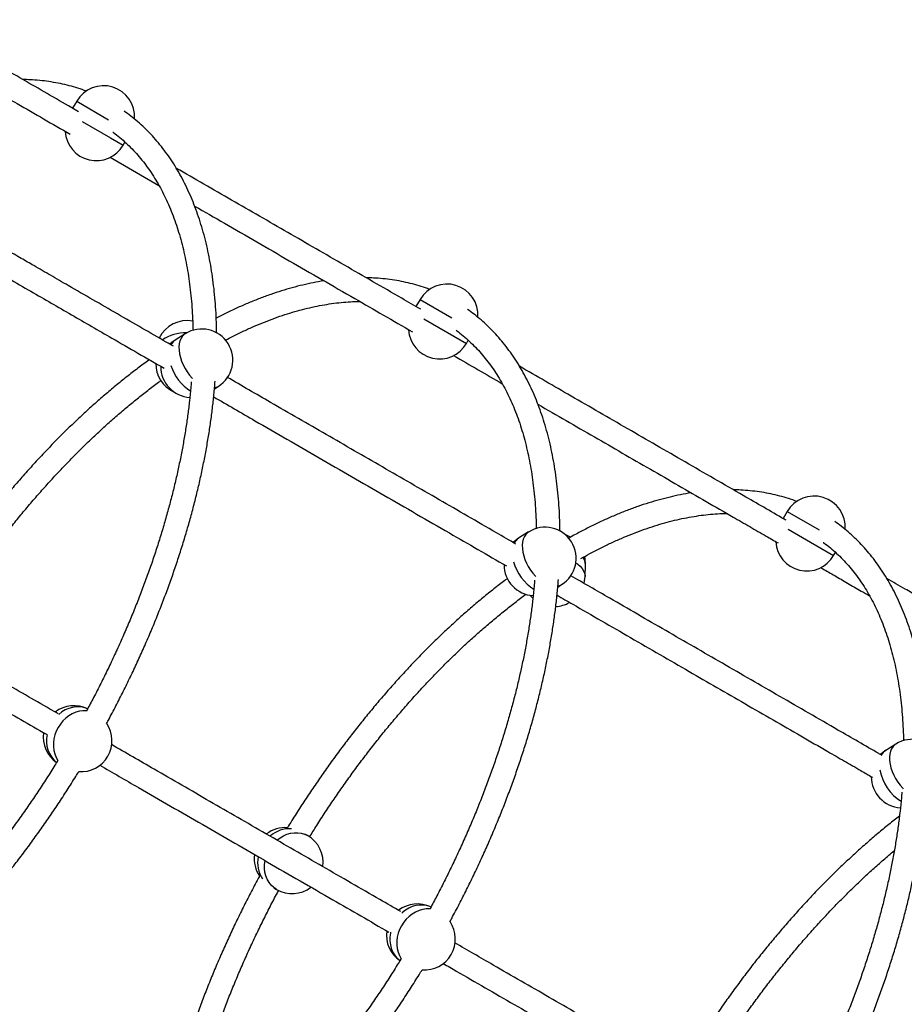
# Model space of a CAD drawing. Units: millimetres. Extents: x 221 to 884, y 113 to 702.
# Drawn here: x 533 to 593, y 388 to 455 of the extents above; entities that cross this region are included whole.
import ezdxf

# ---------------------------------------------------------------- set-up
doc = ezdxf.new("R2010")
doc.units = ezdxf.units.MM

msp = doc.modelspace()

# ---------------------------------------------------------------- linework, layer by layer
at = {"color": 7, "linetype": 'Continuous', "lineweight": 25}
for p, q in [((537.051, 449.079), (536.779, 448.607)), ((540.189, 446.113), (540.311, 446.325)), ((539.317, 445.294), (542.613, 443.391)), ((560.257, 435.681), (559.985, 435.209)), ((544.392, 433.37), (543.714, 432.945)), ((563.394, 432.715), (563.517, 432.928)), ((546.365, 429.649), (546.622, 429.811)), ((585.078, 421.351), (584.806, 420.879)), ((567.598, 419.972), (566.92, 419.547)), ((588.215, 418.385), (588.338, 418.597)), ((571.411, 416.953), (571.44, 417.753)), ((569.571, 416.252), (569.828, 416.413)), ((592.418, 405.641), (591.74, 405.216)), ((552.662, 399.45), (552.471, 399.56)), ((550.371, 395.922), (550.562, 395.812))]:
    msp.add_line(p, q, dxfattribs=at)
at = {"color": 8, "linetype": 'Continuous', "lineweight": 25}
for p, q in [((537.051, 449.079), (539.203, 447.837)), ((537.427, 447.707), (539.334, 446.606)), ((539.334, 446.606), (540.189, 446.113)), ((560.257, 435.681), (562.409, 434.439)), ((560.507, 434.382), (562.54, 433.208)), ((562.54, 433.208), (563.394, 432.715)), ((585.078, 421.351), (587.229, 420.108)), ((585.149, 420.155), (587.36, 418.878)), ((587.36, 418.878), (588.215, 418.385))]:
    msp.add_line(p, q, dxfattribs=at)
at = {"color": 8, "linetype": 'Continuous', "lineweight": 25, "flags": 128}
for points in [[(544.392, 433.37), (544.321, 433.319), (544.202, 433.201), (544.106, 433.056), (544.033, 432.885), (543.986, 432.692), (543.965, 432.481), (543.97, 432.254), (544.002, 432.016), (544.059, 431.77), (544.141, 431.522), (544.246, 431.274), (544.373, 431.032), (544.52, 430.8), (544.683, 430.581), (544.861, 430.379), (544.886, 430.353)], [(567.598, 419.972), (567.527, 419.921), (567.408, 419.803), (567.311, 419.658), (567.239, 419.487), (567.192, 419.294), (567.171, 419.083), (567.176, 418.856), (567.207, 418.618), (567.265, 418.372), (567.347, 418.124), (567.452, 417.876), (567.579, 417.634), (567.726, 417.402), (567.889, 417.183), (568.066, 416.981), (568.092, 416.955)], [(570.791, 417.89), (570.926, 417.798), (571.087, 417.661), (571.218, 417.513), (571.317, 417.357), (571.381, 417.196), (571.41, 417.031), (571.411, 416.953)], [(537.752, 407.89), (537.719, 407.892), (537.477, 407.891), (537.233, 407.856), (536.991, 407.787), (536.754, 407.685), (536.528, 407.552), (536.316, 407.39), (536.121, 407.202), (535.947, 406.991), (535.796, 406.762), (535.673, 406.517), (535.577, 406.261), (535.512, 405.998), (535.478, 405.733), (535.476, 405.471), (535.506, 405.215), (535.567, 404.971), (535.658, 404.741), (535.778, 404.532), (535.797, 404.504)], [(592.418, 405.641), (592.347, 405.591), (592.229, 405.473), (592.132, 405.327), (592.06, 405.157), (592.013, 404.964), (591.991, 404.752), (591.997, 404.526), (592.028, 404.287), (592.085, 404.042), (592.168, 403.793), (592.273, 403.546), (592.4, 403.304), (592.546, 403.072), (592.71, 402.853), (592.887, 402.651), (592.913, 402.625)], [(550.573, 399.136), (550.588, 399.15), (550.801, 399.311), (551.027, 399.444), (551.263, 399.547), (551.506, 399.616), (551.75, 399.651), (551.991, 399.652), (552.227, 399.618), (552.451, 399.55), (552.662, 399.45)], [(550.562, 395.812), (550.369, 395.944), (550.198, 396.105), (550.051, 396.291), (549.931, 396.501), (549.84, 396.73), (549.778, 396.975), (549.749, 397.23), (549.751, 397.493), (549.785, 397.758), (549.789, 397.778)], [(560.995, 394.629), (560.925, 394.658), (560.701, 394.725), (560.466, 394.759), (560.224, 394.759), (559.98, 394.723), (559.738, 394.654), (559.501, 394.552), (559.275, 394.419), (559.063, 394.257), (559.02, 394.219)], [(560.958, 394.492), (560.924, 394.494), (560.683, 394.494), (560.439, 394.458), (560.197, 394.389), (559.96, 394.287), (559.734, 394.154), (559.522, 393.992), (559.327, 393.804), (559.153, 393.594), (559.002, 393.364), (558.878, 393.119), (558.783, 392.863), (558.718, 392.6), (558.684, 392.335), (558.682, 392.073), (558.712, 391.817), (558.773, 391.573), (558.864, 391.344), (558.984, 391.134), (559.003, 391.106)], [(558.27, 392.921), (558.259, 392.865), (558.225, 392.6), (558.223, 392.338), (558.253, 392.082), (558.314, 391.838), (558.405, 391.609), (558.525, 391.399), (558.672, 391.212), (558.843, 391.051), (558.903, 391.006)]]:
    msp.add_lwpolyline(points, dxfattribs=at)
at = {"color": 7, "linetype": 'Continuous', "lineweight": 25, "flags": 128}
for points in [[(543.714, 432.945), (543.481, 432.775), (543.355, 432.661)], [(566.92, 419.547), (566.687, 419.377), (566.561, 419.263)], [(570.433, 419.624), (570.215, 419.739), (570.062, 419.802)], [(571.345, 416.501), (571.381, 416.667), (571.411, 416.953)], [(567.691, 415.696), (567.814, 415.558), (567.877, 415.497)], [(591.74, 405.216), (591.507, 405.047), (591.382, 404.933)]]:
    msp.add_lwpolyline(points, dxfattribs=at)
at = {"color": 7, "linetype": 'Continuous', "lineweight": 25}
for centre, start, end in [((538.87, 448.029), 356.00558, 150), ((538.37, 447.163), 183.33582, 330), ((562.076, 434.631), 356.00558, 150), ((544.521, 432.16), 79.76273, 154.14875), ((545.507, 431.59), 302.08002, 122.08002), ((561.576, 433.765), 183.33582, 330), ((544.492, 431.36), 180.03506, 245.31905), ((544.829, 431.165), 180.02941, 266.46009), ((586.896, 420.301), 356.00558, 150), ((568.713, 418.192), 302.08002, 122.08002), ((586.396, 419.435), 183.33582, 330), ((569.342, 417.829), 357.91998, 13.42647), ((568.035, 417.767), 180.02941, 266.46009), ((569.313, 417.03), 273.31894, 300.14525), ((536.88, 406.136), 64.31991, 127.41279), ((537.339, 405.871), 265.95624, 33.83614), ((536.88, 406.136), 172.55146, 235.68734), ((593.534, 403.862), 302.08002, 122.08002), ((592.856, 403.437), 180.02941, 266.46009), ((551.153, 397.896), 85.28251, 127.46279), ((551.612, 397.631), 352.55146, 60), ((551.153, 397.896), 172.58853, 214.71749), ((551.612, 397.631), 240, 307.41279), ((560.086, 392.738), 64.31991, 127.41279), ((560.545, 392.473), 265.95624, 33.83614), ((560.086, 392.738), 172.55146, 235.68734)]:
    msp.add_arc(centre, 2.1, start, end, dxfattribs=at)
at = {"color": 8, "linetype": 'Continuous', "lineweight": 25}
for centre, radius, start, end in [((544.363, 430.718), 2.705, 87.57706, 124.22557), ((544.165, 432.246), 0.832, 122.83517, 152.98225), ((546.477, 432.206), 3.213, 197.99931, 237.86932), ((546.208, 430.477), 0.785, 282.63674, 301.88402), ((567.371, 418.848), 0.832, 122.83517, 152.98225), ((569.688, 418.814), 3.22, 195.34225, 237.84113), ((570.589, 417.77), 0.851, 358.87025, 35.04739), ((569.414, 417.079), 0.785, 282.63674, 301.88402), ((537.118, 406.304), 1.849, 68.71393, 133.44121), ((536.853, 405.846), 1.849, 166.55857, 231.2921), ((592.191, 404.518), 0.832, 122.83517, 152.98225), ((594.492, 404.47), 3.2, 190.34055, 237.96068), ((551.429, 397.993), 1.926, 85.93215, 132.41333), ((551.247, 397.615), 1.964, 168.10464, 213.59689)]:
    msp.add_arc(centre, radius, start, end, dxfattribs=at)
at = {"color": 7, "linetype": 'Continuous', "lineweight": 25}
for points, knots in [([(537.176, 448.378), (537.022, 448.467), (535.768, 449.191), (533.411, 450.551), (530.801, 452.059), (528.912, 453.149), (527.992, 453.68), (527.332, 454.062), (526.888, 454.318), (526.581, 454.495), (526.414, 454.591), (526.41, 454.594)], [0, 0, 0, 0, 0.043411, 0.352463, 0.661756, 0.772553, 0.876682, 0.915826, 0.954358, 0.998682, 1, 1, 1, 1]), ([(526.647, 452.609), (526.951, 452.434), (528.178, 451.725), (530.306, 450.497), (533.321, 448.756), (535.415, 447.547), (536.606, 446.86)], [0, 0, 0, 0, 0.090227, 0.364496, 0.638545, 1, 1, 1, 1]), ([(537.709, 449.758), (537.66, 449.778), (537.425, 449.871), (536.989, 450.01), (536.399, 450.174), (535.796, 450.308), (535.179, 450.415), (534.55, 450.491), (533.962, 450.538), (533.579, 450.546), (533.414, 450.55)], [0, 0, 0, 0, 0.036692, 0.178542, 0.320586, 0.462871, 0.605435, 0.748303, 0.891491, 1, 1, 1, 1]), ([(546.513, 433.419), (546.509, 433.659), (546.5, 434.186), (546.46, 434.982), (546.398, 435.81), (546.313, 436.621), (546.207, 437.416), (546.078, 438.193), (545.928, 438.952), (545.756, 439.692), (545.562, 440.412), (545.347, 441.112), (545.11, 441.791), (544.852, 442.448), (544.574, 443.083), (544.274, 443.695), (543.955, 444.284), (543.615, 444.848), (543.255, 445.388), (542.877, 445.903), (542.479, 446.393), (542.063, 446.856), (541.63, 447.294), (541.178, 447.704), (540.726, 448.078), (540.415, 448.302), (540.268, 448.408)], [0, 0, 0, 0, 0.035477, 0.077952, 0.12043, 0.162911, 0.205389, 0.247862, 0.290323, 0.332768, 0.375191, 0.417584, 0.45994, 0.502251, 0.544506, 0.586698, 0.628817, 0.670855, 0.712805, 0.754663, 0.796424, 0.838089, 0.879661, 0.921147, 0.962557, 1, 1, 1, 1]), ([(539.488, 446.999), (539.502, 446.989), (539.668, 446.874), (539.971, 446.628), (540.396, 446.259), (540.801, 445.861), (541.189, 445.439), (541.559, 444.991), (541.911, 444.518), (542.244, 444.022), (542.558, 443.501), (542.854, 442.958), (543.131, 442.391), (543.388, 441.802), (543.626, 441.191), (543.844, 440.558), (544.043, 439.904), (544.222, 439.23), (544.381, 438.535), (544.519, 437.82), (544.638, 437.087), (544.736, 436.335), (544.813, 435.565), (544.869, 434.777), (544.901, 434.118), (544.907, 433.716), (544.909, 433.587)], [0, 0, 0, 0, 0.004114, 0.049383, 0.094583, 0.139691, 0.184687, 0.229559, 0.274303, 0.31892, 0.363415, 0.407796, 0.452076, 0.496266, 0.540379, 0.584427, 0.628421, 0.672372, 0.716289, 0.760181, 0.804054, 0.847915, 0.891769, 0.93562, 0.97947, 1, 1, 1, 1]), ([(560.302, 435.026), (559.875, 435.272), (558.14, 436.274), (555.146, 438.003), (551.313, 440.216), (547.527, 442.402), (545.026, 443.846), (543.779, 444.566)], [0, 0, 0, 0, 0.075402, 0.306897, 0.538296, 0.769738, 1, 1, 1, 1]), ([(543.59, 432.523), (543.43, 432.615), (542.171, 433.342), (539.809, 434.706), (537.199, 436.213), (535.309, 437.304), (534.39, 437.835), (533.73, 438.216), (533.286, 438.472), (532.792, 438.757), (532.243, 439.074), (531.633, 439.426), (530.969, 439.81), (530.231, 440.236), (529.416, 440.706), (528.523, 441.222), (527.549, 441.784), (526.783, 442.226), (526.338, 442.483), (526.249, 442.535)], [0, 0, 0, 0, 0.02828, 0.222778, 0.417428, 0.487157, 0.552689, 0.577323, 0.601573, 0.629468, 0.662475, 0.696264, 0.734129, 0.776078, 0.822133, 0.87233, 0.926717, 0.985348, 1, 1, 1, 1]), ([(545.023, 442), (545.696, 441.612), (547.813, 440.389), (551.415, 438.31), (555.64, 435.871), (558.44, 434.254), (559.741, 433.503)], [0, 0, 0, 0, 0.139674, 0.439706, 0.739756, 1, 1, 1, 1]), ([(525.973, 440.847), (526.152, 440.743), (526.618, 440.474), (527.34, 440.058), (528.117, 439.609), (528.817, 439.205), (529.443, 438.843), (529.997, 438.523), (530.486, 438.241), (531.291, 437.776), (532.444, 437.111), (534.371, 435.998), (536.704, 434.651), (539.702, 432.92), (541.779, 431.721), (542.953, 431.043)], [0, 0, 0, 0, 0.030348, 0.078763, 0.123168, 0.163595, 0.199456, 0.231524, 0.259811, 0.284633, 0.37217, 0.462149, 0.625207, 0.788134, 1, 1, 1, 1]), ([(553.774, 436.947), (553.765, 436.946), (553.524, 436.912), (553.045, 436.82), (552.336, 436.668), (551.619, 436.483), (550.895, 436.271), (550.166, 436.03), (549.431, 435.762), (548.691, 435.465), (547.948, 435.14), (547.212, 434.795), (546.723, 434.545), (546.483, 434.422)], [0, 0, 0, 0, 0.004044, 0.103684, 0.20346, 0.30335, 0.403335, 0.503395, 0.603515, 0.703679, 0.803874, 0.904088, 1, 1, 1, 1]), ([(560.915, 436.361), (560.866, 436.38), (560.631, 436.473), (560.194, 436.612), (559.605, 436.776), (559.002, 436.91), (558.385, 437.017), (557.756, 437.093), (557.168, 437.14), (556.785, 437.148), (556.62, 437.152)], [0, 0, 0, 0, 0.0366921, 0.1785419, 0.3205856, 0.4628709, 0.6054348, 0.7483033, 0.8914909, 1, 1, 1, 1]), ([(547.103, 432.939), (547.28, 433.032), (547.695, 433.249), (548.343, 433.56), (549.048, 433.878), (549.747, 434.167), (550.441, 434.43), (551.127, 434.666), (551.807, 434.874), (552.479, 435.055), (553.143, 435.209), (553.798, 435.334), (554.444, 435.433), (555.08, 435.503), (555.662, 435.545), (556.027, 435.551), (556.188, 435.554)], [0, 0, 0, 0, 0.054775, 0.128551, 0.202322, 0.276092, 0.349866, 0.423651, 0.497456, 0.571292, 0.645169, 0.719104, 0.79311, 0.867208, 0.941415, 1, 1, 1, 1]), ([(569.718, 420.021), (569.714, 420.261), (569.706, 420.788), (569.666, 421.584), (569.604, 422.412), (569.519, 423.223), (569.413, 424.018), (569.284, 424.795), (569.134, 425.554), (568.962, 426.294), (568.768, 427.014), (568.553, 427.714), (568.316, 428.393), (568.058, 429.05), (567.78, 429.685), (567.48, 430.297), (567.16, 430.886), (566.821, 431.45), (566.461, 431.99), (566.083, 432.505), (565.685, 432.995), (565.269, 433.459), (564.836, 433.896), (564.384, 434.307), (563.932, 434.68), (563.621, 434.904), (563.474, 435.01)], [0, 0, 0, 0, 0.035477, 0.077952, 0.12043, 0.162911, 0.205389, 0.247862, 0.290323, 0.332768, 0.375191, 0.417584, 0.45994, 0.502251, 0.544506, 0.586698, 0.628817, 0.670855, 0.712805, 0.754663, 0.796424, 0.838089, 0.879661, 0.921147, 0.962557, 1, 1, 1, 1]), ([(562.694, 433.601), (562.708, 433.591), (562.874, 433.476), (563.177, 433.23), (563.602, 432.861), (564.007, 432.463), (564.395, 432.041), (564.765, 431.593), (565.117, 431.121), (565.45, 430.624), (565.764, 430.104), (566.06, 429.56), (566.336, 428.993), (566.594, 428.404), (566.832, 427.793), (567.05, 427.16), (567.249, 426.506), (567.428, 425.832), (567.587, 425.137), (567.725, 424.422), (567.844, 423.689), (567.941, 422.937), (568.019, 422.167), (568.075, 421.379), (568.107, 420.72), (568.113, 420.318), (568.114, 420.189)], [0, 0, 0, 0, 0.004114, 0.049383, 0.094583, 0.139691, 0.184687, 0.229559, 0.274303, 0.31892, 0.363415, 0.407796, 0.452076, 0.496266, 0.540379, 0.584427, 0.628421, 0.672372, 0.716289, 0.760181, 0.804054, 0.847915, 0.891769, 0.93562, 0.97947, 1, 1, 1, 1]), ([(562.523, 431.896), (563.076, 431.577), (564.165, 430.949), (565.274, 430.308), (565.819, 429.993)], [0, 0, 0, 0, 0.508491, 1, 1, 1, 1]), ([(541.964, 431.614), (541.953, 431.606), (541.691, 431.421), (541.179, 431.037), (540.429, 430.46), (539.683, 429.856), (538.939, 429.231), (538.2, 428.584), (537.464, 427.915), (536.734, 427.226), (536.01, 426.516), (535.291, 425.786), (534.58, 425.037), (533.876, 424.27), (533.179, 423.485), (532.492, 422.682), (531.813, 421.863), (531.143, 421.028), (530.484, 420.178), (529.835, 419.313), (529.198, 418.435), (528.572, 417.543), (527.958, 416.639), (527.357, 415.723), (526.864, 414.95), (526.577, 414.479), (526.48, 414.32)], [0, 0, 0, 0, 0.001965, 0.046394, 0.090814, 0.135224, 0.179624, 0.224014, 0.268395, 0.312767, 0.35713, 0.401485, 0.445831, 0.49017, 0.534502, 0.578828, 0.623147, 0.667462, 0.711771, 0.756075, 0.800376, 0.844674, 0.888968, 0.933261, 0.977551, 1, 1, 1, 1]), ([(584.998, 420.768), (584.957, 420.792), (583.986, 421.352), (581.707, 422.668), (578.173, 424.709), (574.294, 426.948), (570.56, 429.104), (568.143, 430.499), (566.985, 431.168)], [0, 0, 0, 0, 0.006675, 0.156446, 0.371624, 0.586774, 0.801912, 1, 1, 1, 1]), ([(527.972, 413.693), (528.132, 413.951), (528.481, 414.513), (529.035, 415.368), (529.631, 416.259), (530.24, 417.138), (530.86, 418.004), (531.491, 418.857), (532.132, 419.696), (532.783, 420.519), (533.443, 421.326), (534.112, 422.117), (534.789, 422.891), (535.473, 423.647), (536.164, 424.385), (536.862, 425.103), (537.564, 425.802), (538.272, 426.481), (538.985, 427.138), (539.701, 427.774), (540.42, 428.388), (541.141, 428.98), (541.864, 429.547), (542.403, 429.957), (542.7, 430.17), (542.756, 430.21)], [0, 0, 0, 0, 0.038256, 0.083611, 0.128965, 0.174317, 0.219665, 0.26501, 0.31035, 0.355686, 0.401017, 0.446342, 0.49166, 0.536971, 0.582275, 0.62757, 0.672857, 0.718134, 0.763402, 0.80866, 0.853906, 0.899142, 0.944366, 0.989579, 1, 1, 1, 1]), ([(544.797, 430.117), (544.787, 429.988), (544.755, 429.566), (544.679, 428.841), (544.569, 427.941), (544.437, 427.03), (544.284, 426.109), (544.111, 425.179), (543.917, 424.241), (543.703, 423.295), (543.468, 422.343), (543.214, 421.384), (542.939, 420.421), (542.645, 419.454), (542.332, 418.483), (541.999, 417.51), (541.648, 416.535), (541.278, 415.56), (540.889, 414.585), (540.483, 413.61), (540.059, 412.638), (539.618, 411.668), (539.161, 410.702), (538.686, 409.74), (538.214, 408.816), (537.893, 408.217), (537.741, 407.934)], [0, 0, 0, 0, 0.018997, 0.061754, 0.104522, 0.147299, 0.190087, 0.232885, 0.275693, 0.31851, 0.361337, 0.404172, 0.447016, 0.489868, 0.532728, 0.575595, 0.618468, 0.661347, 0.704231, 0.747121, 0.790014, 0.832912, 0.875813, 0.918716, 0.961622, 1, 1, 1, 1]), ([(539.071, 407.032), (539.112, 407.106), (539.329, 407.501), (539.707, 408.223), (540.205, 409.2), (540.686, 410.182), (541.15, 411.169), (541.597, 412.159), (542.027, 413.152), (542.439, 414.148), (542.833, 415.145), (543.208, 416.142), (543.565, 417.139), (543.902, 418.135), (544.22, 419.129), (544.519, 420.121), (544.797, 421.109), (545.056, 422.092), (545.294, 423.071), (545.511, 424.044), (545.708, 425.01), (545.884, 425.969), (546.039, 426.919), (546.172, 427.861), (546.284, 428.792), (546.361, 429.557), (546.394, 430.007), (546.405, 430.154)], [0, 0, 0, 0, 0.009692, 0.051805, 0.09392, 0.136036, 0.178155, 0.220276, 0.2624, 0.304528, 0.34666, 0.388797, 0.430939, 0.473086, 0.51524, 0.557401, 0.599569, 0.641744, 0.683928, 0.72612, 0.768322, 0.810533, 0.852753, 0.894984, 0.937225, 0.979476, 1, 1, 1, 1]), ([(566.745, 419.155), (566.303, 419.409), (564.553, 420.42), (561.544, 422.157), (557.711, 424.37), (553.919, 426.56), (550.43, 428.574), (548.209, 429.856), (547.236, 430.418)], [0, 0, 0, 0, 0.065928, 0.261399, 0.456788, 0.652214, 0.847705, 1, 1, 1, 1]), ([(546.311, 429.104), (547.241, 428.568), (549.607, 427.201), (553.434, 424.992), (557.811, 422.465), (562.025, 420.032), (564.813, 418.423), (566.101, 417.679)], [0, 0, 0, 0, 0.143496, 0.365475, 0.58741, 0.809359, 1, 1, 1, 1]), ([(568.229, 428.602), (569.498, 427.869), (571.387, 426.779), (573.929, 425.311), (575.822, 424.218), (577.712, 423.127), (579.579, 422.049), (581.189, 421.119), (582.541, 420.339), (583.552, 419.755), (584.189, 419.388), (584.457, 419.233)], [0, 0, 0, 0, 0.2400156, 0.3573315, 0.4745713, 0.5915189, 0.7062039, 0.8169979, 0.8852563, 0.9516181, 1, 1, 1, 1]), ([(578.595, 422.617), (578.586, 422.616), (578.345, 422.582), (577.866, 422.49), (577.157, 422.338), (576.439, 422.153), (575.716, 421.941), (574.986, 421.7), (574.252, 421.431), (573.512, 421.135), (572.769, 420.81), (572.022, 420.459), (571.272, 420.079), (570.699, 419.775), (570.377, 419.589), (570.305, 419.547)], [0, 0, 0, 0, 0.003568, 0.091497, 0.179545, 0.267694, 0.355926, 0.444225, 0.532577, 0.620968, 0.709386, 0.797821, 0.886265, 0.974711, 1, 1, 1, 1]), ([(585.735, 422.03), (585.687, 422.049), (585.452, 422.143), (585.015, 422.282), (584.426, 422.446), (583.822, 422.58), (583.206, 422.686), (582.577, 422.763), (581.989, 422.81), (581.606, 422.818), (581.441, 422.822)], [0, 0, 0, 0, 0.036692, 0.178542, 0.320586, 0.462871, 0.605435, 0.748303, 0.891491, 1, 1, 1, 1]), ([(571.129, 418.176), (571.333, 418.29), (571.776, 418.537), (572.454, 418.887), (573.164, 419.231), (573.868, 419.547), (574.568, 419.837), (575.261, 420.1), (575.948, 420.336), (576.628, 420.544), (577.3, 420.725), (577.964, 420.878), (578.619, 421.004), (579.265, 421.103), (579.9, 421.173), (580.483, 421.215), (580.848, 421.221), (581.009, 421.223)], [0, 0, 0, 0, 0.058178, 0.126374, 0.194562, 0.262745, 0.330927, 0.399113, 0.467309, 0.535523, 0.603765, 0.672047, 0.740381, 0.808782, 0.877267, 0.945853, 1, 1, 1, 1]), ([(594.539, 405.691), (594.535, 405.931), (594.526, 406.458), (594.486, 407.254), (594.424, 408.082), (594.34, 408.893), (594.233, 409.688), (594.105, 410.465), (593.955, 411.224), (593.782, 411.964), (593.589, 412.684), (593.373, 413.384), (593.137, 414.063), (592.879, 414.72), (592.6, 415.355), (592.301, 415.967), (591.981, 416.555), (591.641, 417.12), (591.282, 417.66), (590.903, 418.175), (590.506, 418.665), (590.09, 419.128), (589.656, 419.566), (589.205, 419.976), (588.752, 420.35), (588.442, 420.574), (588.295, 420.68)], [0, 0, 0, 0, 0.035477, 0.077952, 0.12043, 0.162911, 0.205389, 0.247862, 0.290323, 0.332768, 0.375191, 0.417584, 0.45994, 0.502251, 0.544506, 0.586698, 0.628817, 0.670855, 0.712805, 0.754663, 0.796424, 0.838089, 0.879661, 0.921147, 0.962557, 1, 1, 1, 1]), ([(587.515, 419.271), (587.529, 419.261), (587.695, 419.146), (587.998, 418.9), (588.422, 418.531), (588.828, 418.133), (589.216, 417.711), (589.586, 417.263), (589.937, 416.79), (590.271, 416.294), (590.585, 415.773), (590.881, 415.23), (591.157, 414.663), (591.414, 414.074), (591.652, 413.463), (591.871, 412.83), (592.07, 412.176), (592.248, 411.501), (592.407, 410.807), (592.546, 410.092), (592.664, 409.359), (592.762, 408.606), (592.84, 407.837), (592.895, 407.049), (592.927, 406.39), (592.933, 405.987), (592.935, 405.859)], [0, 0, 0, 0, 0.004114, 0.049383, 0.094583, 0.139691, 0.184687, 0.229559, 0.274303, 0.31892, 0.363415, 0.407796, 0.452076, 0.496266, 0.540379, 0.584427, 0.628421, 0.672372, 0.716289, 0.760181, 0.804054, 0.847915, 0.891769, 0.93562, 0.97947, 1, 1, 1, 1]), ([(535.801, 407.683), (535.613, 407.791), (534.326, 408.534), (531.936, 409.915), (529.325, 411.422), (527.436, 412.513), (526.516, 413.044), (525.856, 413.425), (525.412, 413.681), (524.919, 413.966), (524.369, 414.283), (523.759, 414.635), (523.095, 415.018), (522.357, 415.445), (521.542, 415.915), (520.649, 416.431), (519.675, 416.993), (518.87, 417.458), (518.384, 417.738), (518.255, 417.813)], [0, 0, 0, 0, 0.03291, 0.22517, 0.41758, 0.486507, 0.551285, 0.575636, 0.599607, 0.627181, 0.659808, 0.693209, 0.730638, 0.772105, 0.81763, 0.867249, 0.92101, 0.978967, 1, 1, 1, 1]), ([(587.344, 417.566), (587.394, 417.537), (587.708, 417.356), (588.309, 417.009), (589.172, 416.51), (589.957, 416.057), (590.455, 415.77), (590.64, 415.663)], [0, 0, 0, 0, 0.0463961, 0.2870278, 0.5488586, 0.8326018, 1, 1, 1, 1]), ([(566.163, 416.825), (566.109, 416.785), (565.804, 416.56), (565.25, 416.128), (564.503, 415.527), (563.76, 414.901), (563.02, 414.254), (562.285, 413.585), (561.555, 412.896), (560.83, 412.186), (560.112, 411.456), (559.401, 410.707), (558.696, 409.94), (558, 409.155), (557.312, 408.352), (556.633, 407.533), (555.964, 406.698), (555.305, 405.848), (554.656, 404.983), (554.018, 404.105), (553.393, 403.213), (552.779, 402.309), (552.178, 401.393), (551.685, 400.62), (551.397, 400.149), (551.301, 399.99)], [0, 0, 0, 0, 0.010015, 0.056129, 0.102233, 0.148327, 0.194411, 0.240485, 0.28655, 0.332605, 0.378652, 0.42469, 0.470721, 0.516744, 0.562761, 0.608771, 0.654776, 0.700775, 0.74677, 0.792761, 0.838748, 0.884733, 0.930715, 0.976695, 1, 1, 1, 1]), ([(568.003, 416.719), (567.993, 416.59), (567.961, 416.169), (567.885, 415.443), (567.775, 414.543), (567.643, 413.632), (567.49, 412.711), (567.317, 411.781), (567.123, 410.843), (566.909, 409.897), (566.674, 408.945), (566.42, 407.986), (566.145, 407.023), (565.851, 406.056), (565.538, 405.085), (565.205, 404.112), (564.854, 403.137), (564.484, 402.162), (564.095, 401.187), (563.689, 400.212), (563.265, 399.24), (562.824, 398.27), (562.366, 397.304), (561.892, 396.342), (561.42, 395.419), (561.098, 394.819), (560.947, 394.536)], [0, 0, 0, 0, 0.018997, 0.061754, 0.104522, 0.147299, 0.190087, 0.232885, 0.275693, 0.31851, 0.361337, 0.404172, 0.447016, 0.489868, 0.532728, 0.575595, 0.618468, 0.661347, 0.704231, 0.747121, 0.790014, 0.832912, 0.875813, 0.918716, 0.961622, 1, 1, 1, 1]), ([(562.277, 393.634), (562.317, 393.708), (562.535, 394.103), (562.913, 394.826), (563.411, 395.802), (563.892, 396.784), (564.356, 397.771), (564.803, 398.761), (565.233, 399.755), (565.645, 400.75), (566.039, 401.747), (566.414, 402.744), (566.771, 403.741), (567.108, 404.737), (567.426, 405.731), (567.725, 406.723), (568.003, 407.711), (568.262, 408.694), (568.5, 409.673), (568.717, 410.646), (568.914, 411.612), (569.09, 412.571), (569.245, 413.521), (569.378, 414.463), (569.489, 415.394), (569.567, 416.159), (569.6, 416.609), (569.61, 416.756)], [0, 0, 0, 0, 0.009692, 0.051805, 0.09392, 0.136036, 0.178155, 0.220276, 0.2624, 0.304528, 0.34666, 0.388797, 0.430939, 0.473086, 0.51524, 0.557401, 0.599569, 0.641744, 0.683928, 0.72612, 0.768322, 0.810533, 0.852753, 0.894984, 0.937225, 0.979476, 1, 1, 1, 1]), ([(591.481, 404.873), (591.411, 404.913), (590.412, 405.49), (588.105, 406.822), (584.571, 408.863), (580.691, 411.103), (576.859, 413.315), (573.441, 415.289), (571.319, 416.514), (570.442, 417.02)], [0, 0, 0, 0, 0.009587, 0.137198, 0.320537, 0.503854, 0.68716, 0.870617, 1, 1, 1, 1]), ([(611.97, 405.195), (611.734, 405.332), (610.828, 405.855), (609.289, 406.744), (607.396, 407.837), (605.614, 408.865), (603.946, 409.828), (602.378, 410.733), (600.902, 411.586), (599.517, 412.385), (598.221, 413.133), (597.021, 413.827), (595.911, 414.468), (594.887, 415.058), (593.945, 415.602), (592.925, 416.191), (592.222, 416.597), (591.806, 416.838)], [0, 0, 0, 0, 0.034547, 0.13239, 0.225641, 0.312552, 0.394711, 0.472098, 0.544731, 0.614002, 0.678523, 0.738489, 0.79408, 0.845459, 0.892776, 0.936549, 1, 1, 1, 1]), ([(517.454, 416.428), (517.538, 416.379), (517.935, 416.15), (518.614, 415.758), (519.466, 415.266), (520.243, 414.818), (520.943, 414.413), (521.57, 414.052), (522.123, 413.732), (522.612, 413.45), (523.418, 412.985), (524.57, 412.319), (526.497, 411.207), (528.831, 409.86), (531.802, 408.144), (533.852, 406.96), (535, 406.298)], [0, 0, 0, 0, 0.013764, 0.06463, 0.111564, 0.154611, 0.193802, 0.228566, 0.259654, 0.287076, 0.311139, 0.396, 0.483227, 0.641299, 0.799244, 1, 1, 1, 1]), ([(552.793, 399.363), (552.952, 399.62), (553.301, 400.183), (553.856, 401.037), (554.452, 401.929), (555.061, 402.808), (555.681, 403.674), (556.311, 404.527), (556.953, 405.365), (557.604, 406.189), (558.264, 406.996), (558.933, 407.787), (559.609, 408.561), (560.294, 409.317), (560.985, 410.055), (561.682, 410.773), (562.385, 411.472), (563.093, 412.15), (563.805, 412.808), (564.521, 413.444), (565.24, 414.058), (565.962, 414.65), (566.685, 415.217), (567.171, 415.589), (567.416, 415.765), (567.42, 415.767)], [0, 0, 0, 0, 0.038632, 0.084434, 0.130234, 0.176032, 0.221826, 0.267617, 0.313404, 0.359185, 0.404962, 0.450733, 0.496497, 0.542254, 0.588003, 0.633744, 0.679476, 0.725199, 0.770912, 0.816615, 0.862307, 0.907988, 0.953657, 0.999315, 1, 1, 1, 1]), ([(569.517, 415.706), (569.873, 415.501), (571.513, 414.554), (574.485, 412.838), (577.741, 410.959), (580.326, 409.466), (582.219, 408.373), (584.11, 407.281), (585.977, 406.203), (587.587, 405.274), (588.939, 404.493), (589.944, 403.913), (590.575, 403.549), (590.838, 403.397)], [0, 0, 0, 0, 0.052034, 0.239822, 0.427282, 0.515811, 0.604283, 0.692534, 0.779078, 0.862685, 0.914194, 0.964272, 1, 1, 1, 1]), ([(558.953, 394.316), (558.484, 394.587), (556.706, 395.613), (553.67, 397.366), (549.837, 399.579), (546.045, 401.768), (542.57, 403.775), (540.363, 405.049), (539.404, 405.603)], [0, 0, 0, 0, 0.069864, 0.264966, 0.459985, 0.655041, 0.850162, 1, 1, 1, 1]), ([(535.752, 404.492), (535.674, 404.364), (535.408, 403.93), (534.941, 403.199), (534.352, 402.301), (533.749, 401.416), (533.135, 400.543), (532.51, 399.683), (531.874, 398.837), (531.228, 398.006), (530.573, 397.19), (529.908, 396.39), (529.236, 395.607), (528.555, 394.842), (527.868, 394.094), (527.173, 393.366), (526.473, 392.657), (525.768, 391.968), (525.058, 391.299), (524.344, 390.652), (523.626, 390.026), (522.906, 389.423), (522.184, 388.842), (521.46, 388.285), (520.755, 387.764), (520.292, 387.442), (520.07, 387.287)], [0, 0, 0, 0, 0.017945, 0.060853, 0.103759, 0.146664, 0.189566, 0.232465, 0.27536, 0.318251, 0.361137, 0.404018, 0.446893, 0.489761, 0.532623, 0.575478, 0.618324, 0.661162, 0.703991, 0.74681, 0.78962, 0.832419, 0.875208, 0.917985, 0.960752, 1, 1, 1, 1]), ([(538.61, 404.214), (539.482, 403.71), (541.791, 402.377), (545.56, 400.201), (549.938, 397.674), (554.126, 395.255), (556.888, 393.661), (558.15, 392.932)], [0, 0, 0, 0, 0.1363778, 0.3611986, 0.5859754, 0.8107665, 1, 1, 1, 1]), ([(520.842, 385.878), (520.93, 385.938), (521.269, 386.166), (521.858, 386.589), (522.609, 387.148), (523.358, 387.731), (524.105, 388.337), (524.848, 388.966), (525.587, 389.617), (526.321, 390.289), (527.05, 390.981), (527.774, 391.695), (528.491, 392.427), (529.202, 393.179), (529.905, 393.949), (530.6, 394.737), (531.286, 395.542), (531.964, 396.364), (532.631, 397.201), (533.289, 398.054), (533.936, 398.921), (534.572, 399.802), (535.196, 400.695), (535.808, 401.601), (536.406, 402.519), (536.867, 403.245), (537.124, 403.667), (537.191, 403.777)], [0, 0, 0, 0, 0.014735, 0.057016, 0.099288, 0.141551, 0.183804, 0.226049, 0.268284, 0.31051, 0.352727, 0.394937, 0.437138, 0.479331, 0.521518, 0.563698, 0.605872, 0.64804, 0.690203, 0.732362, 0.774516, 0.816667, 0.858814, 0.900959, 0.943102, 0.985244, 1, 1, 1, 1]), ([(592.823, 402.389), (592.814, 402.259), (592.782, 401.838), (592.706, 401.112), (592.596, 400.213), (592.463, 399.302), (592.311, 398.381), (592.138, 397.451), (591.944, 396.513), (591.73, 395.567), (591.495, 394.615), (591.24, 393.656), (590.966, 392.693), (590.672, 391.726), (590.358, 390.755), (590.026, 389.782), (589.674, 388.807), (589.304, 387.832), (588.916, 386.856), (588.51, 385.882), (588.086, 384.91), (587.645, 383.94), (587.187, 382.974), (586.713, 382.012), (586.24, 381.088), (585.919, 380.489), (585.767, 380.206)], [0, 0, 0, 0, 0.018997, 0.061754, 0.104522, 0.147299, 0.190087, 0.232885, 0.275693, 0.31851, 0.361337, 0.404172, 0.447016, 0.489868, 0.532728, 0.575595, 0.618468, 0.661347, 0.704231, 0.747121, 0.790014, 0.832912, 0.875813, 0.918716, 0.961622, 1, 1, 1, 1]), ([(587.097, 379.304), (587.138, 379.378), (587.355, 379.772), (587.734, 380.495), (588.232, 381.472), (588.713, 382.454), (589.177, 383.441), (589.624, 384.431), (590.054, 385.424), (590.466, 386.42), (590.859, 387.417), (591.235, 388.414), (591.591, 389.411), (591.929, 390.407), (592.247, 391.401), (592.545, 392.393), (592.824, 393.381), (593.082, 394.364), (593.321, 395.343), (593.538, 396.316), (593.735, 397.282), (593.911, 398.24), (594.065, 399.191), (594.199, 400.133), (594.31, 401.064), (594.388, 401.829), (594.42, 402.279), (594.431, 402.426)], [0, 0, 0, 0, 0.009692, 0.051805, 0.09392, 0.136036, 0.178155, 0.220276, 0.2624, 0.304528, 0.34666, 0.388797, 0.430939, 0.473086, 0.51524, 0.557401, 0.599569, 0.641744, 0.683928, 0.72612, 0.768322, 0.810533, 0.852753, 0.894984, 0.937225, 0.979476, 1, 1, 1, 1]), ([(592.661, 400.769), (592.545, 400.68), (592.179, 400.399), (591.566, 399.901), (590.822, 399.277), (590.083, 398.629), (589.347, 397.961), (588.617, 397.271), (587.893, 396.561), (587.174, 395.832), (586.463, 395.083), (585.759, 394.315), (585.062, 393.53), (584.375, 392.728), (583.696, 391.909), (583.026, 391.074), (582.367, 390.223), (581.718, 389.359), (581.081, 388.48), (580.455, 387.588), (579.841, 386.684), (579.24, 385.768), (578.747, 384.995), (578.46, 384.524), (578.363, 384.366)], [0, 0, 0, 0, 0.022171, 0.069934, 0.117686, 0.165428, 0.21316, 0.260882, 0.308594, 0.356297, 0.403992, 0.451679, 0.499358, 0.54703, 0.594695, 0.642355, 0.69001, 0.737659, 0.785305, 0.832947, 0.880585, 0.928222, 0.975856, 1, 1, 1, 1]), ([(579.855, 383.739), (580.015, 383.996), (580.364, 384.558), (580.918, 385.413), (581.514, 386.304), (582.123, 387.183), (582.743, 388.05), (583.374, 388.902), (584.015, 389.741), (584.666, 390.564), (585.326, 391.372), (585.995, 392.163), (586.672, 392.937), (587.356, 393.693), (588.047, 394.43), (588.745, 395.149), (589.447, 395.848), (590.155, 396.526), (590.868, 397.184), (591.584, 397.818), (592.067, 398.237), (592.313, 398.438), (592.318, 398.442)], [0, 0, 0, 0, 0.044752, 0.09781, 0.150866, 0.203918, 0.256968, 0.310013, 0.363053, 0.416087, 0.469116, 0.522137, 0.575151, 0.628157, 0.681154, 0.734141, 0.787118, 0.840085, 0.89304, 0.945983, 0.998913, 1, 1, 1, 1]), ([(549.42, 396.736), (549.407, 396.712), (549.217, 396.368), (548.864, 395.696), (548.363, 394.721), (547.88, 393.739), (547.413, 392.753), (546.963, 391.764), (546.53, 390.771), (546.116, 389.775), (545.719, 388.779), (545.341, 387.781), (544.981, 386.784), (544.641, 385.788), (544.32, 384.793), (544.018, 383.802), (543.736, 382.813), (543.475, 381.829), (543.233, 380.849), (543.013, 379.875), (542.813, 378.908), (542.633, 377.948), (542.476, 376.997), (542.352, 376.153), (542.289, 375.631), (542.264, 375.419)], [0, 0, 0, 0, 0.003388, 0.049305, 0.095223, 0.141143, 0.187065, 0.23299, 0.278918, 0.32485, 0.370787, 0.416728, 0.462675, 0.508629, 0.554589, 0.600556, 0.646531, 0.692514, 0.738506, 0.784508, 0.830519, 0.876541, 0.922573, 0.968616, 1, 1, 1, 1]), ([(543.81, 374.863), (543.83, 375.04), (543.881, 375.515), (543.989, 376.3), (544.131, 377.216), (544.295, 378.142), (544.479, 379.076), (544.683, 380.018), (544.908, 380.968), (545.153, 381.923), (545.418, 382.884), (545.703, 383.85), (546.007, 384.819), (546.33, 385.791), (546.673, 386.765), (547.034, 387.74), (547.414, 388.716), (547.811, 389.691), (548.227, 390.664), (548.66, 391.635), (549.11, 392.603), (549.576, 393.567), (550.059, 394.526), (550.437, 395.255), (550.659, 395.662), (550.709, 395.753)], [0, 0, 0, 0, 0.027165, 0.072773, 0.118392, 0.164022, 0.209663, 0.255314, 0.300975, 0.346646, 0.392326, 0.438014, 0.483712, 0.529416, 0.575128, 0.620847, 0.666572, 0.712302, 0.758037, 0.803776, 0.84952, 0.895266, 0.941015, 0.986766, 1, 1, 1, 1]), ([(583.693, 380.033), (583.594, 380.089), (582.567, 380.682), (580.231, 382.031), (576.697, 384.072), (572.817, 386.312), (568.985, 388.524), (565.581, 390.489), (563.473, 391.706), (562.61, 392.205)], [0, 0, 0, 0, 0.013471, 0.140844, 0.323842, 0.506818, 0.689783, 0.872898, 1, 1, 1, 1]), ([(558.958, 391.095), (558.88, 390.966), (558.614, 390.532), (558.147, 389.801), (557.558, 388.903), (556.955, 388.018), (556.341, 387.145), (555.716, 386.285), (555.08, 385.439), (554.434, 384.608), (553.779, 383.792), (553.114, 382.992), (552.442, 382.209), (551.761, 381.444), (551.073, 380.697), (550.379, 379.968), (549.679, 379.259), (548.974, 378.57), (548.264, 377.901), (547.55, 377.254), (546.832, 376.628), (546.112, 376.025), (545.39, 375.444), (544.666, 374.887), (543.961, 374.366), (543.498, 374.044), (543.276, 373.889)], [0, 0, 0, 0, 0.017945, 0.060853, 0.103759, 0.146664, 0.189566, 0.232465, 0.27536, 0.318251, 0.361137, 0.404018, 0.446893, 0.489761, 0.532623, 0.575478, 0.618324, 0.661162, 0.703991, 0.74681, 0.78962, 0.832419, 0.875208, 0.917985, 0.960752, 1, 1, 1, 1]), ([(561.815, 390.816), (562.114, 390.643), (563.697, 389.729), (566.611, 388.047), (569.867, 386.167), (572.453, 384.675), (574.346, 383.582), (576.236, 382.49), (578.103, 381.412), (579.713, 380.482), (581.065, 379.702), (582.046, 379.136), (582.652, 378.786), (582.89, 378.649)], [0, 0, 0, 0, 0.044184, 0.234201, 0.423887, 0.513466, 0.602988, 0.692287, 0.779858, 0.864458, 0.916579, 0.967251, 1, 1, 1, 1]), ([(544.048, 372.481), (544.136, 372.54), (544.474, 372.768), (545.064, 373.191), (545.815, 373.75), (546.564, 374.333), (547.311, 374.939), (548.054, 375.568), (548.793, 376.219), (549.527, 376.891), (550.256, 377.584), (550.98, 378.297), (551.697, 379.029), (552.408, 379.781), (553.111, 380.551), (553.806, 381.339), (554.492, 382.144), (555.169, 382.966), (555.837, 383.803), (556.495, 384.656), (557.142, 385.523), (557.778, 386.404), (558.402, 387.297), (559.014, 388.203), (559.612, 389.121), (560.073, 389.847), (560.33, 390.27), (560.397, 390.379)], [0, 0, 0, 0, 0.014735, 0.057016, 0.099288, 0.141551, 0.183804, 0.226049, 0.268284, 0.31051, 0.352727, 0.394937, 0.437138, 0.479331, 0.521518, 0.563698, 0.605872, 0.64804, 0.690203, 0.732362, 0.774516, 0.816667, 0.858814, 0.900959, 0.943102, 0.985244, 1, 1, 1, 1])]:
    msp.add_open_spline(points, degree=3, knots=knots, dxfattribs=at)

doc.saveas('drawing.dxf')
